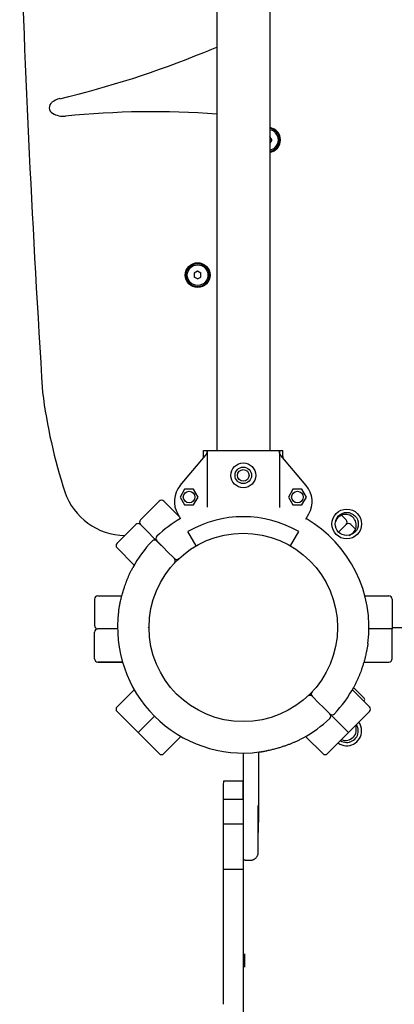
# Model space of a CAD drawing. Units: millimetres. Extents: x -3649 to 5203, y -3761 to 4321.
# Drawn here: x 146 to 372, y -432 to 164 of the extents above; entities that cross this region are included whole.
import ezdxf

# ---------------------------------------------------------------- set-up
doc = ezdxf.new("R2010")
doc.units = ezdxf.units.MM

# ---------------------------------------------------------------- blocks, each defined once
blk = doc.blocks.new('ZL-21')
for p, q in [((265.09, 608.76), (265.09, -96.81)), ((297.09, 608.48), (297.09, -96.81)), ((297.24, 93.19), (297.09, 93.19)), ((298.4, 91.19), (297.24, 93.19)), ((298.4, 91.19), (297.24, 89.19)), ((297.09, 89.19), (297.24, 89.19)), ((253.48, 11.68), (251.48, 10.52)), ((251.48, 10.52), (251.48, 8.21)), ((253.48, 7.06), (251.48, 8.21)), ((255.48, 10.52), (253.48, 11.68)), ((253.48, 7.06), (255.48, 8.21)), ((255.48, 8.21), (255.48, 10.52)), ((242.96, -117.99), (258.3, -99.75)), ((257.09, -96.81), (305.09, -96.81)), ((257.09, -100.1), (257.09, -96.81)), ((259.27, -97.18), (259.27, -131.14)), ((302.91, -97.18), (302.91, -131.29)), ((319.22, -117.99), (303.87, -99.75)), ((305.09, -100.1), (305.09, -96.81)), ((245.58, -120.19), (242.84, -124.94)), ((242.84, -124.94), (245.58, -129.69)), ((251.07, -120.19), (245.58, -120.19)), ((253.81, -124.94), (251.07, -120.19)), ((251.07, -129.69), (253.81, -124.94)), ((311.11, -120.19), (308.36, -124.94)), ((308.36, -124.94), (311.11, -129.69)), ((316.59, -120.19), (311.11, -120.19)), ((319.33, -124.94), (316.59, -120.19)), ((316.59, -129.69), (319.33, -124.94)), ((230.18, -127.44), (218.86, -138.76)), ((233.01, -127.44), (242.45, -136.89)), ((245.58, -129.69), (251.07, -129.69)), ((311.11, -129.69), (316.59, -129.69)), ((243.22, -138.23), (241.45, -135.15)), ((318.95, -138.23), (320.73, -135.15)), ((340.49, -135.93), (343.31, -138.76)), ((204.72, -152.9), (216.03, -141.59)), ((218.86, -141.59), (231.47, -154.19)), ((231.47, -154.19), (218.86, -141.59)), ((343.31, -141.59), (338.72, -146.18)), ((338.72, -146.18), (343.31, -141.59)), ((348.97, -144.42), (346.14, -141.59)), ((252.59, -154.45), (247.59, -145.79)), ((309.59, -154.45), (314.59, -145.79)), ((228.78, -151.51), (233.03, -155.75)), ((228.78, -151.51), (233.03, -155.75)), ((215.1, -166.11), (204.72, -155.73)), ((233.03, -155.75), (235.15, -157.87)), ((233.03, -155.75), (235.15, -157.87)), ((239.39, -162.12), (235.15, -157.87)), ((239.39, -162.12), (235.15, -157.87)), ((191.18, -186.74), (191.18, -202.74)), ((191.18, -186.74), (191.18, -202.74)), ((193.18, -184.74), (193.18, -184.74)), ((193.18, -184.74), (207.64, -184.74)), ((193.18, -184.74), (193.18, -184.74)), ((193.18, -184.74), (193.18, -184.74)), ((354.66, -184.74), (369.17, -184.74)), ((369.17, -184.74), (369.18, -184.74)), ((369.17, -184.74), (369.17, -184.74)), ((369.18, -184.74), (369.17, -184.74)), ((369.18, -184.74), (369.18, -184.74)), ((369.18, -184.74), (369.18, -184.74)), ((369.18, -184.74), (369.18, -184.74)), ((371.18, -186.74), (371.17, -186.74)), ((371.18, -186.74), (371.18, -204.74)), ((371.18, -186.74), (371.18, -204.74)), ((191.18, -202.74), (191.18, -202.74)), ((191.18, -222.74), (191.18, -206.74)), ((191.18, -206.74), (191.18, -206.74)), ((191.18, -222.74), (191.18, -206.74)), ((205.09, -204.74), (193.18, -204.74)), ((205.09, -204.74), (193.18, -204.74)), ((371.17, -204.74), (357.08, -204.74)), ((371.17, -204.74), (357.08, -204.74)), ((371.18, -204.74), (371.17, -204.74)), ((371.18, -204.74), (371.17, -204.74)), ((371.18, -203.81), (1207.12, -203.81)), ((371.18, -204.74), (371.18, -204.74)), ((371.18, -204.74), (371.18, -204.74)), ((371.18, -222.74), (371.18, -204.74)), ((371.18, -222.74), (371.18, -204.74)), ((193.18, -224.74), (193.18, -224.74)), ((193.18, -224.74), (208.03, -224.74)), ((193.18, -224.74), (193.18, -224.74)), ((208.03, -224.74), (193.18, -224.74)), ((354.02, -224.74), (369.17, -224.74)), ((369.17, -224.74), (369.18, -224.74)), ((369.17, -224.74), (369.17, -224.74)), ((369.18, -224.74), (369.18, -224.74)), ((369.18, -224.74), (369.18, -224.74)), ((371.18, -222.74), (371.17, -222.74)), ((204.72, -251.9), (215.1, -241.52)), ((347.08, -241.52), (357.46, -251.9)), ((347.84, -240.15), (354.22, -246.54)), ((322.21, -244.29), (321.57, -244.93)), ((321.58, -244.93), (321.57, -244.93)), ((321.6, -244.91), (321.58, -244.93)), ((321.61, -244.9), (321.6, -244.9)), ((321.6, -244.9), (321.6, -244.91)), ((321.61, -244.94), (322.21, -244.32)), ((321.62, -244.89), (321.61, -244.89)), ((321.61, -244.89), (321.61, -244.9)), ((321.63, -244.88), (321.62, -244.88)), ((321.62, -244.88), (321.62, -244.88)), ((321.62, -244.88), (321.62, -244.89)), ((321.62, -244.89), (321.62, -244.89)), ((321.62, -244.89), (321.62, -244.89)), ((321.64, -244.87), (321.63, -244.88)), ((321.68, -244.82), (321.64, -244.86)), ((321.64, -244.86), (321.64, -244.87)), ((321.73, -244.78), (321.68, -244.82)), ((321.76, -244.75), (321.73, -244.78)), ((321.78, -244.73), (321.76, -244.75)), ((321.81, -244.7), (321.78, -244.73)), ((321.82, -244.69), (321.81, -244.7)), ((321.85, -244.66), (321.82, -244.69)), ((321.9, -244.61), (321.85, -244.66)), ((322.01, -244.5), (321.9, -244.61)), ((322.21, -244.29), (322.01, -244.5)), ((322.78, -245.51), (327.03, -249.75)), ((322.78, -245.51), (327.03, -249.75)), ((329.15, -251.87), (327.03, -249.75)), ((329.15, -251.87), (327.03, -249.75)), ((354.04, -248.48), (354.22, -248.31)), ((204.72, -254.72), (217.45, -267.45)), ((333.4, -256.12), (329.15, -251.87)), ((333.4, -256.12), (329.15, -251.87)), ((333.4, -256.12), (344.73, -267.45)), ((344.73, -267.45), (333.4, -256.12)), ((357.46, -254.72), (344.73, -267.45)), ((227.35, -257.55), (217.45, -267.45)), ((217.45, -267.45), (227.35, -257.55)), ((230.18, -280.18), (217.45, -267.45)), ((332, -280.18), (344.73, -267.45)), ((243.38, -269.8), (233.01, -280.18)), ((329.17, -280.18), (318.79, -269.8)), ((281.09, -279.81), (281.09, -437.78)), ((281.16, -321.74), (281.16, -279.81)), ((281.16, -321.74), (281.16, -279.81)), ((290.2, -279.26), (290.2, -321.74)), ((290.2, -279.26), (290.2, -321.74)), ((281.05, -296.86), (269.05, -296.86)), ((281.02, -299.22), (281.04, -297.27)), ((281.04, -297.27), (281.05, -296.86)), ((281.05, -296.86), (281.06, -296.87)), ((281.06, -296.87), (281.16, -296.87)), ((280.97, -308.02), (280.99, -302.8)), ((280.99, -302.8), (281.02, -299.22)), ((280.97, -308.02), (268.97, -308.02)), ((290.18, -312.28), (290.17, -314.63)), ((290.17, -314.63), (290.17, -318.85)), ((290.18, -311.95), (290.18, -311.49)), ((290.18, -311.49), (290.18, -312.28)), ((290.19, -314.57), (290.18, -311.95)), ((290.19, -320.62), (290.19, -314.57)), ((290.17, -318.85), (290.17, -324.91)), ((290.19, -324.84), (290.19, -320.62)), ((280.95, -322.78), (268.95, -322.78)), ((290.17, -324.91), (290.18, -327.52)), ((290.18, -327.2), (290.19, -324.84)), ((290.18, -327.99), (290.18, -327.2)), ((290.18, -327.52), (290.18, -327.99)), ((282.18, -344.74), (285.18, -344.74)), ((280.94, -350.31), (268.94, -350.31)), ((281.79, -401.34), (281.8, -401.23)), ((281.79, -403.19), (281.79, -401.34)), ((281.79, -406.25), (281.79, -403.19)), ((281.8, -401.23), (281.8, -402)), ((281.8, -402), (281.8, -404.3)), ((281.8, -404.3), (281.8, -407.36)), ((281.79, -408.55), (281.79, -406.25)), ((281.8, -409.33), (281.79, -408.55)), ((281.8, -407.36), (281.8, -409.21)), ((281.8, -409.21), (281.8, -409.33))]:
    blk.add_line(p, q)
for centre, radius in [((253.48, 9.37), 7.5), ((253.48, 9.37), 7), ((253.48, 9.37), 6.25), ((281.09, -111.81), 7.5), ((281.09, -111.81), 5), ((281.09, -111.81), 3.5), ((248.33, -124.94), 3.5), ((313.85, -124.94), 3.5), ((343.67, -141.23), 9), ((343.67, -141.23), 7), ((281.09, -203.81), 57)]:
    blk.add_circle(centre, radius)
for centre, radius, start, end in [((9342.35, 522.9), 9201.24, 181.84137, 183.641381), ((36.62, 680.13), 579.57, 283.31553, 292.36663), ((227.8, 231.51), 92.14, 288.57979, 293.8692), ((167.76, 110.76), 4, 127.70257, 239.50136), ((172.58, 104.53), 11.88, 102.04807, 127.70257), ((172.34, 118.53), 13.02, 239.50136, 275.17478), ((226.73, -423.6), 531.84, 85.86378, 95.74236), ((296.09, 91.19), 7.5, 0, 82.33774), ((296.09, 91.19), 7, 278.21321, 81.78679), ((296.09, 91.19), 6.25, 0, 80.7931), ((296.09, 91.19), 2.19, 53.93101, 62.8052), ((296.09, 91.19), 7.5, 277.66226, 0), ((296.09, 91.19), 6.25, 279.2069, 0), ((296.09, 91.19), 2.19, 353.93101, 6.06899), ((253.48, 9.37), 2.19, 143.93101, 156.06899), ((253.48, 9.37), 2.19, 203.93101, 216.06899), ((253.48, 9.37), 2.19, 83.93101, 96.06899), ((253.48, 9.37), 2.19, 23.93101, 36.06899), ((487.35, -20.12), 330.26, 187.19523, 197.93522), ((254.44, -127.65), 15, 139.93051, 210), ((307.74, -127.65), 15, 330, 40.06949), ((210.12, -109.13), 39.11, 198.9262, 268.91789), ((231.59, -128.86), 2, 45, 135), ((281.09, -203.81), 67, 60, 120), ((342.96, -141.94), 6.5, 315, 161.25121), ((217.45, -143), 2, 45, 135), ((220.28, -140.17), 2, 135, 225), ((281.09, -203.81), 76, 120, 133.45128), ((281.09, -203.81), 76, 352.67198, 60), ((341.9, -140.17), 2, 315, 45), ((344.73, -143), 2, 45, 135), ((230.2, -150.09), 2, 133.45128, 225), ((342.96, -141.94), 6.5, 288.74879, 315), ((206.14, -154.31), 2, 135, 225), ((281.09, -203.81), 76, 136.54872, 151.5689), ((227.37, -152.92), 2, 45, 136.54872), ((237.98, -163.53), 2, 316.9426, 45), ((240.81, -160.7), 2, 225, 313.0574), ((193.18, -186.74), 2, 90, 180), ((369.18, -186.74), 2, 360, 90), ((281.09, -203.81), 76, 172.67198, 277.32802), ((193.18, -202.74), 2, 180, 270), ((193.18, -206.74), 2, 90, 180), ((222.23, -202.74), 2, 319.87463, 344.88699), ((193.18, -222.74), 2, 180, 270), ((369.18, -222.74), 2, 270, 0), ((324.2, -244.09), 2, 136.94551, 225), ((281.09, -203.81), 76, 316.54872, 331.5689), ((321.37, -246.92), 2, 45, 133.0546), ((353.34, -247.42), 1.25, 315, 45), ((206.14, -253.31), 2, 135, 225), ((331.98, -257.53), 2, 313.45128, 45), ((334.81, -254.7), 2, 225, 316.54872), ((356.04, -253.31), 2, 315, 45), ((281.09, -203.81), 76, 298.4311, 313.45128), ((343.67, -266.39), 9, 0, 35.40593), ((343.67, -266.39), 9, 234.59407, 0), ((343.67, -266.39), 7, 237.37363, 0), ((342.96, -265.68), 6.5, 247.61986, 22.38014), ((343.67, -266.39), 7, 0, 32.62637), ((231.59, -278.77), 2, 225, 315), ((330.59, -278.77), 2, 225, 315)]:
    blk.add_arc(centre, radius, start, end)
for centre, major_axis, ratio, start_param, end_param in [((193.18, -186.74), (0, 2), 1, 0, 1.570796), ((369.17, -186.74), (0, 2), 1, 4.712389, 6.283185), ((369.18, -186.74), (0, 2), 1, 4.712389, 6.283185), ((193.18, -202.74), (0, -2), 1, 4.712389, 6.283185), ((193.18, -206.74), (0, -2), 1, 3.141593, 4.712389), ((193.18, -222.74), (0, -2), 1, 4.712389, 6.283185), ((369.17, -222.74), (0, 2), 1, 3.141593, 4.712389), ((369.18, -222.74), (0, -2), 1, 0, 1.570796), ((269.05, -632.29), (0, 335.42), 0.000961, 0, 0.258606), ((268.99, -361.84), (0, -56.28), 0.000961, 3.438219, 3.945425), ((280.99, -361.84), (0, -56.28), 0.000961, 3.438219, 3.945425), ((268.98, -353.14), (0, -45.99), 0.000961, 3.991453, 4.650817), ((280.98, -353.14), (0, -45.99), 0.000961, 3.991453, 4.650817), ((269.2, -341.18), (0, -272.89), 0.000961, -1.537326, -1.232012), ((281.2, -341.18), (0, -272.89), 0.000961, -1.537326, -1.232012)]:
    blk.add_ellipse(centre, major_axis=major_axis, ratio=ratio, start_param=start_param, end_param=end_param)
for points, weights in [([(256.38, -102.03), (257.09, -101.19), (257.09, -100.1)], [1, 0.939475075622, 1]), ([(305.79, -102.03), (305.09, -101.19), (305.09, -100.1)], [1, 0.939477001238, 1])]:
    blk.add_rational_spline(points, weights, degree=2)
for points, knots in [([(258.3, -99.75), (258.35, -99.7), (258.43, -99.6), (258.56, -99.42), (258.71, -99.17), (258.89, -98.84), (259.05, -98.47), (259.16, -98.1), (259.22, -97.8), (259.26, -97.49), (259.27, -97.31), (259.27, -97.18)], [0, 0, 0, 0, 0.548268, 1.096536, 1.918938, 3.031187, 4.304786, 5.364422, 6.398632, 6.913285, 8, 8, 8, 8]), ([(303.87, -99.75), (303.83, -99.7), (303.75, -99.6), (303.62, -99.42), (303.46, -99.17), (303.28, -98.84), (303.13, -98.47), (303.02, -98.1), (302.96, -97.8), (302.92, -97.49), (302.91, -97.31), (302.91, -97.18)], [0, 0, 0, 0, 0.548268, 1.096536, 1.918938, 3.031187, 4.304786, 5.364422, 6.398632, 6.913285, 8, 8, 8, 8]), ([(205.71, -194.12), (205.73, -193.97), (205.77, -193.65), (205.85, -193.13), (205.94, -192.58), (206.04, -191.98), (206.15, -191.35), (206.3, -190.55), (206.45, -189.81), (206.64, -188.89), (206.87, -187.87), (207.16, -186.64), (207.6, -184.89), (208.13, -182.94), (208.83, -180.62), (209.36, -179), (209.89, -177.49), (210.39, -176.13), (211.04, -174.47), (211.63, -173.06), (212.14, -171.92), (212.53, -171.05), (212.94, -170.19), (213.37, -169.32), (213.81, -168.47), (214.1, -167.91), (214.25, -167.63)], [0, 0, 0, 0, 0.583343, 1.185754, 1.807245, 2.449572, 3.108933, 3.80098, 4.90503, 5.295564, 6.521102, 7.877681, 8.853586, 11.558544, 13.464707, 15.562193, 16.325651, 17.918366, 19.616744, 21.374396, 22.27697, 23.200853, 24.132673, 25.080109, 26.035913, 27, 27, 27, 27]), ([(356.47, -213.51), (356.45, -213.66), (356.4, -213.98), (356.33, -214.49), (356.24, -215.05), (356.14, -215.64), (356.03, -216.28), (355.87, -217.08), (355.73, -217.81), (355.53, -218.73), (355.31, -219.75), (355.02, -220.99), (354.58, -222.74), (354.05, -224.68), (353.35, -227), (352.81, -228.63), (352.29, -230.13), (351.79, -231.49), (351.14, -233.15), (350.54, -234.57), (350.04, -235.71), (349.64, -236.57), (349.23, -237.44), (348.81, -238.3), (348.37, -239.16), (348.07, -239.72), (347.92, -240)], [0, 0, 0, 0, 0.583343, 1.185754, 1.807245, 2.449572, 3.108933, 3.80098, 4.90503, 5.295564, 6.521102, 7.877681, 8.853586, 11.558544, 13.464707, 15.562193, 16.325651, 17.918366, 19.616744, 21.374396, 22.27697, 23.200853, 24.132673, 25.080109, 26.035913, 27, 27, 27, 27]), ([(290.78, -279.19), (290.93, -279.17), (291.25, -279.13), (291.77, -279.05), (292.32, -278.96), (292.92, -278.86), (293.55, -278.75), (294.35, -278.6), (295.09, -278.45), (296.01, -278.26), (297.03, -278.03), (298.26, -277.74), (300.01, -277.31), (301.96, -276.77), (304.28, -276.07), (305.91, -275.54), (307.41, -275.01), (308.77, -274.51), (310.43, -273.86), (311.84, -273.27), (312.98, -272.76), (313.85, -272.37), (314.71, -271.96), (315.58, -271.53), (316.43, -271.09), (316.99, -270.8), (317.27, -270.65)], [0, 0, 0, 0, 0.583343, 1.185754, 1.807245, 2.449572, 3.108933, 3.80098, 4.90503, 5.295564, 6.521102, 7.877681, 8.853586, 11.558544, 13.464707, 15.562193, 16.325651, 17.918366, 19.616744, 21.374396, 22.27697, 23.200853, 24.132673, 25.080109, 26.035913, 27, 27, 27, 27]), ([(282.18, -344.74), (282.14, -344.74), (282.1, -344.74), (282.01, -344.73), (281.97, -344.72), (281.89, -344.7), (281.85, -344.68), (281.77, -344.65), (281.73, -344.64), (281.66, -344.59), (281.63, -344.57), (281.56, -344.52), (281.52, -344.5), (281.46, -344.44), (281.44, -344.41), (281.38, -344.34), (281.36, -344.31), (281.31, -344.24), (281.29, -344.2), (281.26, -344.13), (281.24, -344.09), (281.22, -344.01), (281.2, -343.97), (281.19, -343.89), (281.19, -343.86), (281.18, -343.83), (281.18, -343.83), (281.18, -343.81), (281.18, -343.81), (281.18, -343.8), (281.18, -343.8), (281.18, -343.79), (281.18, -343.78), (281.18, -343.78), (281.18, -343.77), (281.18, -343.77), (281.18, -343.77), (281.18, -343.76), (281.18, -343.76), (281.18, -343.76), (281.18, -343.75), (281.18, -343.75), (281.18, -343.75), (281.18, -343.74), (281.18, -343.74), (281.18, -343.73), (281.18, -343.73), (281.18, -343.72), (281.18, -343.71), (281.18, -343.7), (281.18, -343.68), (281.18, -343.65), (281.18, -343.63), (281.18, -343.6), (281.18, -343.59), (281.18, -343.55), (281.18, -343.52), (281.18, -343.43), (281.17, -343.36), (281.17, -343.12), (281.17, -342.92), (281.17, -342.4), (281.17, -342.06), (281.17, -341.28), (281.17, -340.84), (281.17, -339.86), (281.17, -339.32), (281.16, -338.15), (281.16, -337.52), (281.16, -336.18), (281.16, -335.47), (281.16, -333.98), (281.16, -333.2), (281.16, -331.59), (281.16, -330.76), (281.16, -329.04), (281.16, -328.17), (281.16, -326.38), (281.16, -325.48), (281.16, -323.63), (281.16, -322.68), (281.16, -321.74)], [0, 0, 0, 0, 0.094759, 0.094759, 0.189421, 0.189421, 0.284043, 0.284043, 0.378665, 0.378665, 0.473289, 0.473289, 0.567916, 0.567916, 0.662549, 0.662549, 0.757204, 0.757204, 0.852003, 0.852003, 0.947095, 0.947095, 1.043797, 1.043797, 1.152542, 1.152542, 1.184301, 1.184301, 1.234, 1.234, 1.27042, 1.27042, 1.336397, 1.336397, 1.402374, 1.402374, 1.468351, 1.468351, 1.533135, 1.533135, 1.597919, 1.597919, 1.662704, 1.662704, 1.792869, 1.792869, 1.923035, 1.923035, 2.0532, 2.0532, 2.458429, 2.458429, 2.863658, 2.863658, 3.084281, 3.084281, 3.525526, 3.525526, 4.408018, 4.408018, 6.173001, 6.173001, 8.247812, 8.247812, 10.321981, 10.321981, 12.398117, 12.398117, 14.47523, 14.47523, 16.552969, 16.552969, 18.631905, 18.631905, 20.710834, 20.710834, 22.789512, 22.789512, 24.868784, 24.868784, 27, 27, 27, 27]), ([(285.18, -344.74), (285.39, -344.74), (285.6, -344.73), (286.01, -344.67), (286.22, -344.63), (286.63, -344.53), (286.82, -344.46), (287.21, -344.31), (287.4, -344.22), (287.77, -344.02), (287.95, -343.91), (288.29, -343.66), (288.45, -343.53), (288.75, -343.24), (288.9, -343.09), (289.16, -342.77), (289.29, -342.6), (289.51, -342.24), (289.61, -342.06), (289.79, -341.68), (289.87, -341.49), (290, -341.09), (290.05, -340.89), (290.11, -340.59), (290.12, -340.49), (290.14, -340.33), (290.15, -340.26), (290.16, -340.14), (290.17, -340.09), (290.17, -340.02), (290.17, -339.99), (290.17, -339.96), (290.17, -339.94), (290.18, -339.92), (290.18, -339.91), (290.18, -339.89), (290.18, -339.88), (290.18, -339.87), (290.18, -339.86), (290.18, -339.85), (290.18, -339.84), (290.18, -339.83), (290.18, -339.82), (290.18, -339.8), (290.18, -339.8), (290.18, -339.78), (290.18, -339.78), (290.18, -339.75), (290.18, -339.73), (290.18, -339.69), (290.18, -339.67), (290.18, -339.63), (290.18, -339.61), (290.18, -339.57), (290.18, -339.53), (290.18, -339.42), (290.18, -339.34), (290.18, -339.06), (290.18, -338.83), (290.19, -338.29), (290.19, -337.98), (290.19, -337.27), (290.19, -336.87), (290.19, -336), (290.19, -335.52), (290.19, -334.51), (290.19, -333.96), (290.19, -332.81), (290.19, -332.2), (290.19, -330.94), (290.19, -330.28), (290.19, -328.93), (290.19, -328.23), (290.2, -326.8), (290.2, -326.07), (290.2, -324.59), (290.2, -323.84), (290.2, -322.64), (290.2, -322.19), (290.2, -321.74)], [0, 0, 0, 0, 0.547141, 0.547141, 1.094008, 1.094008, 1.640473, 1.640473, 2.18694, 2.18694, 2.733372, 2.733372, 3.279751, 3.279751, 3.826037, 3.826037, 4.372163, 4.372163, 4.918077, 4.918077, 5.463696, 5.463696, 6.008677, 6.008677, 6.265673, 6.265673, 6.449588, 6.449588, 6.601643, 6.601643, 6.700941, 6.700941, 6.768144, 6.768144, 6.835347, 6.835347, 6.909329, 6.909329, 6.983311, 6.983311, 7.057292, 7.057292, 7.190269, 7.190269, 7.323246, 7.323246, 7.456223, 7.456223, 7.897021, 7.897021, 8.337819, 8.337819, 8.602168, 8.602168, 9.130868, 9.130868, 10.188267, 10.188267, 12.14087, 12.14087, 14.10257, 14.10257, 16.065295, 16.065295, 18.028918, 18.028918, 19.99344, 19.99344, 21.958267, 21.958267, 23.924077, 23.924077, 25.889854, 25.889854, 27.855144, 27.855144, 29.821889, 29.821889, 31, 31, 31, 31])]:
    blk.add_open_spline(points, degree=3, knots=knots)

msp = doc.modelspace()

# ---------------------------------------------------------------- block references
msp.add_blockref('ZL-21', (0, 0))

doc.saveas('drawing.dxf')
